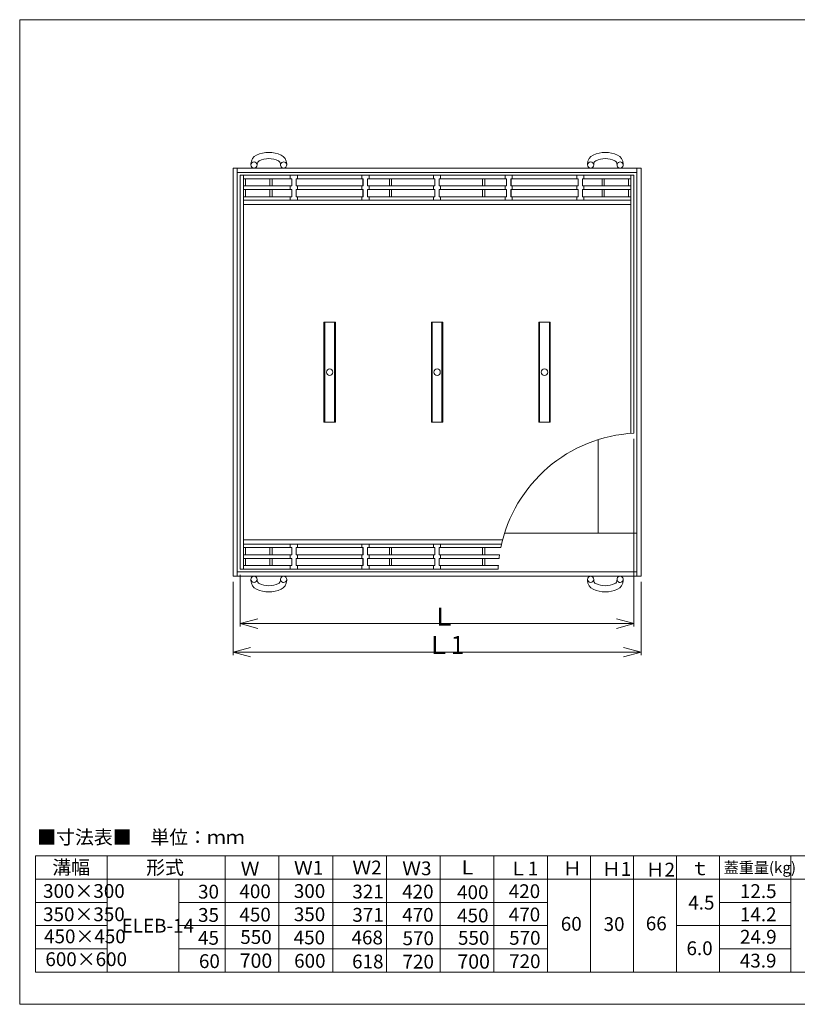
# Model space of a CAD drawing. Units: inches. Extents: x 10 to 895, y 9 to 284.
# Drawn here: x 10 to 227, y 9 to 284 of the extents above; entities that cross this region are included whole.
import ezdxf

# ---------------------------------------------------------------- set-up
doc = ezdxf.new("R2010")
doc.units = ezdxf.units.IN
doc.header["$MEASUREMENT"] = 0
doc.header["$PDMODE"] = 65
doc.header["$PDSIZE"] = 0.2
doc.linetypes.add('DIVIDE', pattern=[1.25, 0.5, -0.25, 0, -0.25, 0, -0.25])
doc.layers.get('0').update_dxf_attribs({"lineweight": 0})
doc.layers.get('DEFPOINTS').update_dxf_attribs({"color": 3, "linetype": 'DIVIDE', "lineweight": 0})
for name, color, linetype, lineweight in [('5', 7, 'Continuous', 0), ('Defpoints_', 7, 'Continuous', 0), ('レイヤ0', 7, 'Continuous', 0)]:
    doc.layers.add(name, color=color, linetype=linetype, lineweight=lineweight)
doc.styles.add('MTSTANDARD2', font='MONOTXT.shx', dxfattribs={"bigfont": 'EXTFONT.shx'})
doc.styles.add('MTSTANDARD5', font='MONOTXT.shx', dxfattribs={"bigfont": 'EXTFONT.shx'})
doc.styles.add('MTSTANDARD6', font='MONOTXT.shx', dxfattribs={"bigfont": 'EXTFONT.shx'})
doc.styles.add('MTSTANDARD7', font='MONOTXT.shx', dxfattribs={"bigfont": 'EXTFONT.shx'})
doc.styles.add('MTSTANDARD8', font='MONOTXT.shx', dxfattribs={"bigfont": 'EXTFONT.shx'})
doc.styles.add('WinFont1', font='txt', dxfattribs={"width": 0.4})
doc.styles.add('WinFont2', font='txt', dxfattribs={"width": 0.4})
doc.dimstyles.new('DIMSTYEX_1', dxfattribs={"dimtxt": 4.48, "dimasz": 5, "dimexe": 0, "dimexo": 0, "dimgap": 0.09, "dimtad": 3, "dimdec": 0, "dimzin": 0, "dimdsep": 46, "dimtxsty": 'WinFont1', "dimblk": 'OPEN30', "dimblk1": 'OPEN30', "dimblk2": 'OPEN30', "dimsah": 1, "dimcen": 0, "dimse1": 1, "dimse2": 1, "dimclrd": 3, "dimclre": 3, "dimclrt": 2, "dimadec": 4, "dimazin": 0, "dimtfac": 1, "dimtdec": 0, "dimtofl": 0, "dimtmove": 2, "dimatfit": 3, "dimfxl": 1, "dimtolj": 1, "dimtzin": 0, "dimlwd": -1, "dimlwe": -1, "dimarcsym": 0})
doc.dimstyles.new('DIMSTYEX_2', dxfattribs={"dimtxt": 4.48, "dimasz": 5, "dimexe": 0, "dimexo": 0, "dimgap": 0.09, "dimtad": 3, "dimdec": 0, "dimzin": 0, "dimdsep": 46, "dimtxsty": 'WinFont2', "dimblk": 'OPEN30', "dimblk1": 'OPEN30', "dimblk2": 'OPEN30', "dimsah": 1, "dimcen": 0, "dimse1": 1, "dimse2": 1, "dimclrd": 3, "dimclre": 3, "dimclrt": 2, "dimadec": 4, "dimazin": 0, "dimtfac": 1, "dimtdec": 0, "dimtofl": 0, "dimtmove": 2, "dimatfit": 3, "dimfxl": 1, "dimtolj": 1, "dimtzin": 0, "dimlwd": -1, "dimlwe": -1, "dimarcsym": 0})

# ---------------------------------------------------------------- blocks, each defined once
blk = doc.blocks.new('_OPEN30')
at = {"color": 0, "linetype": 'ByBlock', "lineweight": -2}
for p, q in [((-1, 0.268), (0, 0)), ((-1, 0.268), (0, 0)), ((0, 0), (-1, -0.268)), ((0, 0), (-1, 0)), ((0, 0), (-1, -0.268)), ((0, 0), (-1, 0))]:
    blk.add_line(p, q, dxfattribs=at)
blk = doc.blocks.new('_D1')
at = {"layer": 'DEFPOINTS', "color": 3, "linetype": 'Continuous', "transparency": 16777216}
for p in [(71.09, 115.77), (181.09, 115.77), (181.09, 115.77)]:
    blk.add_point(p, dxfattribs=at)
at = {"layer": 'Defpoints_', "color": 3, "linetype": 'Continuous', "transparency": 16777216}
blk.add_line((71.09, 115.77), (181.09, 115.77), dxfattribs=at)
at = {"layer": 'Defpoints_', "color": 3, "linetype": 'Continuous', "transparency": 16777216, "xscale": 4.924038765061041, "yscale": 4.924038765061041, "zscale": 4.924038765061041, "rotation": 180}
blk.add_blockref('_OPEN30', (71.09, 115.77), dxfattribs=at)
at = {"layer": 'Defpoints_', "color": 3, "linetype": 'Continuous', "transparency": 16777216, "xscale": 4.924038765061027, "yscale": 4.924038765061027, "zscale": 4.924038765061027}
blk.add_blockref('_OPEN30', (181.09, 115.77), dxfattribs=at)
at = {"layer": 'Defpoints_', "color": 2, "linetype": 'Continuous', "transparency": 16777216, "insert": (124.59, 115.19), "char_height": 5, "attachment_point": 7, "line_spacing_factor": 0.760135, "style": 'MTSTANDARD6'}
blk.add_mtext('{\\fＭＳ Ｐゴシック|b0|i0|c128|p50;\\W1.0;{\\H1.00x;\\A1;Ｌ}}', dxfattribs=at)
blk = doc.blocks.new('_D2')
at = {"layer": 'DEFPOINTS', "color": 3, "linetype": 'Continuous', "transparency": 16777216}
for p in [(69.09, 107.77), (69.09, 107.77), (183.09, 107.77)]:
    blk.add_point(p, dxfattribs=at)
at = {"layer": 'Defpoints_', "color": 3, "linetype": 'Continuous', "transparency": 16777216}
blk.add_line((183.09, 107.77), (69.09, 107.77), dxfattribs=at)
at = {"layer": 'Defpoints_', "color": 3, "linetype": 'Continuous', "transparency": 16777216, "xscale": 4.924038765061041, "yscale": 4.924038765061041, "zscale": 4.924038765061041, "rotation": 180}
blk.add_blockref('_OPEN30', (69.09, 107.77), dxfattribs=at)
at = {"layer": 'Defpoints_', "color": 3, "linetype": 'Continuous', "transparency": 16777216, "xscale": 4.924038765061027, "yscale": 4.924038765061027, "zscale": 4.924038765061027}
blk.add_blockref('_OPEN30', (183.09, 107.77), dxfattribs=at)
at = {"layer": 'Defpoints_', "color": 2, "linetype": 'Continuous', "transparency": 16777216, "insert": (123.09, 107.32), "char_height": 5, "attachment_point": 7, "line_spacing_factor": 0.760135, "style": 'MTSTANDARD6'}
blk.add_mtext('{\\fＭＳ Ｐゴシック|b0|i0|c128|p50;\\W1.0;{\\H1.00x;\\A1;Ｌ1}}', dxfattribs=at)

msp = doc.modelspace()

# ---------------------------------------------------------------- linework, layer by layer
at = {"color": 3, "linetype": 'Continuous'}
for p, q in [((13.92385, 50.9116), (244.92385, 50.9116)), ((13.92385, 44.4116), (13.92385, 50.9116)), ((33.92385, 50.9116), (33.92385, 44.4116)), ((66.92385, 50.9116), (66.92385, 44.4116)), ((81.92385, 50.9116), (81.92385, 44.4116)), ((96.92385, 50.9116), (96.92385, 44.4116)), ((111.92385, 50.9116), (111.92385, 44.4116)), ((126.92385, 50.9116), (126.92385, 44.4116)), ((141.92385, 50.9116), (141.92385, 44.4116)), ((156.92385, 50.9116), (156.92385, 44.4116)), ((168.92385, 50.9116), (168.92385, 18.4116)), ((180.92385, 50.9116), (180.92385, 18.4116)), ((192.92385, 50.9116), (192.92385, 18.4116)), ((204.92385, 50.9116), (204.92385, 18.4116)), ((224.92385, 50.9116), (224.92385, 18.4116)), ((13.92385, 18.4116), (13.92385, 44.4116)), ((13.92385, 44.4116), (236.92385, 44.4116)), ((33.92385, 44.4116), (33.92385, 18.4116)), ((53.92385, 44.4116), (216.92385, 44.4116)), ((53.92385, 44.4116), (53.92385, 18.4116)), ((66.92385, 44.4116), (66.92385, 18.4116)), ((81.92385, 44.4116), (81.92385, 18.4116)), ((96.92385, 44.4116), (96.92385, 18.4116)), ((111.92385, 44.4116), (111.92385, 18.4116)), ((126.92385, 44.4116), (126.92385, 18.4116)), ((141.92385, 44.4116), (141.92385, 18.4116)), ((156.92385, 44.4116), (156.92385, 18.4116)), ((216.92385, 44.4116), (244.92385, 44.4116)), ((13.92385, 37.9116), (33.92385, 37.9116)), ((53.92385, 37.9116), (156.92385, 37.9116)), ((204.92385, 37.9116), (224.92385, 37.9116)), ((13.92385, 31.4116), (33.92385, 31.4116)), ((53.92385, 31.4116), (156.92385, 31.4116)), ((192.92385, 31.4116), (224.92385, 31.4116)), ((13.92385, 24.9116), (33.92385, 24.9116)), ((53.92385, 24.9116), (156.92385, 24.9116)), ((204.92385, 24.9116), (224.92385, 24.9116)), ((244.92385, 18.4116), (13.92385, 18.4116))]:
    msp.add_line(p, q, dxfattribs=at)
at = {"layer": 'Defpoints_', "color": 2, "linetype": 'Continuous'}
for p, q in [((69.08696, 242.99973), (183.08696, 242.99973)), ((69.08696, 128.99973), (69.08696, 242.99973)), ((70.28696, 128.99973), (70.28696, 242.99973)), ((74.09941, 244.22961), (74.08855, 243.9335)), ((75.82738, 243.86973), (75.83824, 244.16583)), ((82.34654, 243.86973), (82.33568, 244.16583)), ((84.08537, 243.9335), (84.07451, 244.22961)), ((168.09941, 244.22961), (168.08855, 243.9335)), ((169.82738, 243.86973), (169.83824, 244.16583)), ((176.34654, 243.86973), (176.33568, 244.16583)), ((178.08537, 243.9335), (178.07451, 244.22961)), ((181.88696, 242.99973), (181.88696, 128.99973)), ((183.08696, 242.99973), (183.08696, 128.99973)), ((70.28696, 241.79973), (181.88696, 241.79973)), ((71.08696, 130.99973), (71.08696, 240.99973)), ((181.08696, 240.99973), (71.08696, 240.99973)), ((71.98696, 130.99973), (71.98696, 240.99973)), ((71.98696, 239.99973), (85.48696, 239.99973)), ((72.58696, 239.99973), (72.58696, 237.99973)), ((79.38696, 239.99973), (79.38696, 237.99973)), ((79.98696, 239.99973), (79.98696, 237.99973)), ((85.08696, 240.99973), (85.08696, 239.99973)), ((85.48696, 239.99973), (85.48696, 237.99973)), ((86.68696, 239.99973), (86.68696, 237.99973)), ((86.68696, 239.99973), (105.48696, 239.99973)), ((87.08696, 240.99973), (87.08696, 239.99973)), ((105.08696, 240.99973), (105.08696, 239.99973)), ((105.38696, 239.99973), (105.38696, 237.99973)), ((105.48696, 239.99973), (105.48696, 237.99973)), ((106.68696, 239.99973), (106.68696, 237.99973)), ((106.68696, 239.99973), (125.48696, 239.99973)), ((107.08696, 240.99973), (107.08696, 239.99973)), ((112.78696, 239.99973), (112.78696, 237.99973)), ((113.38696, 239.99973), (113.38696, 237.99973)), ((125.08696, 240.99973), (125.08696, 239.99973)), ((125.48696, 239.99973), (125.48696, 237.99973)), ((126.68696, 239.99973), (126.68696, 237.99973)), ((126.68696, 239.99973), (145.48696, 239.99973)), ((127.08696, 240.99973), (127.08696, 239.99973)), ((138.78696, 239.99973), (138.78696, 237.99973)), ((139.38696, 239.99973), (139.38696, 237.99973)), ((145.08696, 240.99973), (145.08696, 239.99973)), ((145.48696, 239.99973), (145.48696, 237.99973)), ((146.68696, 239.99973), (146.68696, 237.99973)), ((146.68696, 239.99973), (165.48696, 239.99973)), ((146.78696, 239.99973), (146.78696, 237.99973)), ((147.08696, 240.99973), (147.08696, 239.99973)), ((165.08696, 240.99973), (165.08696, 239.99973)), ((165.48696, 239.99973), (165.48696, 237.99973)), ((166.68696, 239.99973), (166.68696, 237.99973)), ((166.68696, 239.99973), (180.18696, 239.99973)), ((167.08696, 240.99973), (167.08696, 239.99973)), ((172.18696, 239.99973), (172.18696, 237.99973)), ((172.78696, 239.99973), (172.78696, 237.99973)), ((179.58696, 239.99973), (179.58696, 237.99973)), ((180.18696, 240.99973), (180.18696, 168.89446)), ((181.08696, 240.99973), (181.08696, 168.9497)), ((71.98696, 237.99973), (85.48696, 237.99973)), ((71.98696, 236.99973), (85.48696, 236.99973)), ((72.58696, 236.99973), (72.58696, 234.99973)), ((79.38696, 236.99973), (79.38696, 234.99973)), ((79.98696, 236.99973), (79.98696, 234.99973)), ((85.08696, 237.99973), (85.08696, 236.99973)), ((85.48696, 236.99973), (85.48696, 234.99973)), ((86.68696, 237.99973), (105.48696, 237.99973)), ((86.68696, 236.99973), (86.68696, 234.99973)), ((86.68696, 236.99973), (105.48696, 236.99973)), ((87.08696, 237.99973), (87.08696, 236.99973)), ((105.08696, 237.99973), (105.08696, 236.99973)), ((105.38696, 236.99973), (105.38696, 234.99973)), ((105.48696, 236.99973), (105.48696, 234.99973)), ((106.68696, 237.99973), (125.48696, 237.99973)), ((106.68696, 236.99973), (106.68696, 234.99973)), ((106.68696, 236.99973), (125.48696, 236.99973)), ((107.08696, 237.99973), (107.08696, 236.99973)), ((112.78696, 236.99973), (112.78696, 234.99973)), ((113.38696, 236.99973), (113.38696, 234.99973)), ((125.08696, 237.99973), (125.08696, 236.99973)), ((125.48696, 236.99973), (125.48696, 234.99973)), ((126.68696, 237.99973), (145.48696, 237.99973)), ((126.68696, 236.99973), (126.68696, 234.99973)), ((126.68696, 236.99973), (145.48696, 236.99973)), ((127.08696, 237.99973), (127.08696, 236.99973)), ((138.78696, 236.99973), (138.78696, 234.99973)), ((139.38696, 236.99973), (139.38696, 234.99973)), ((145.08696, 237.99973), (145.08696, 236.99973)), ((145.48696, 236.99973), (145.48696, 234.99973)), ((146.68696, 237.99973), (165.48696, 237.99973)), ((146.68696, 236.99973), (146.68696, 234.99973)), ((146.68696, 236.99973), (165.48696, 236.99973)), ((146.78696, 236.99973), (146.78696, 234.99973)), ((147.08696, 237.99973), (147.08696, 236.99973)), ((165.08696, 237.99973), (165.08696, 236.99973)), ((165.48696, 236.99973), (165.48696, 234.99973)), ((166.68696, 237.99973), (180.18696, 237.99973)), ((166.68696, 236.99973), (166.68696, 234.99973)), ((166.68696, 236.99973), (180.18696, 236.99973)), ((167.08696, 237.99973), (167.08696, 236.99973)), ((172.18696, 236.99973), (172.18696, 234.99973)), ((172.78696, 236.99973), (172.78696, 234.99973)), ((179.58696, 236.99973), (179.58696, 234.99973)), ((71.98696, 234.99973), (85.48696, 234.99973)), ((180.18696, 233.99973), (71.98696, 233.99973)), ((85.08696, 234.99973), (85.08696, 233.99973)), ((86.68696, 234.99973), (105.48696, 234.99973)), ((87.08696, 234.99973), (87.08696, 233.99973)), ((105.08696, 234.99973), (105.08696, 233.99973)), ((106.68696, 234.99973), (125.48696, 234.99973)), ((107.08696, 234.99973), (107.08696, 233.99973)), ((125.08696, 234.99973), (125.08696, 233.99973)), ((126.68696, 234.99973), (145.48696, 234.99973)), ((127.08696, 234.99973), (127.08696, 233.99973)), ((145.08696, 234.99973), (145.08696, 233.99973)), ((146.68696, 234.99973), (165.48696, 234.99973)), ((147.08696, 234.99973), (147.08696, 233.99973)), ((165.08696, 234.99973), (165.08696, 233.99973)), ((166.68696, 234.99973), (180.18696, 234.99973)), ((167.08696, 234.99973), (167.08696, 233.99973)), ((180.18696, 232.79973), (71.98696, 232.79973)), ((94.48696, 199.99973), (94.48696, 171.99973)), ((94.48696, 199.99973), (97.68696, 199.99973)), ((94.72696, 199.99973), (94.72696, 171.99973)), ((97.44696, 199.99973), (97.44696, 171.99973)), ((97.68696, 199.99973), (97.68696, 171.99973)), ((124.48696, 199.99973), (124.48696, 171.99973)), ((124.48696, 199.99973), (127.68696, 199.99973)), ((124.72696, 199.99973), (124.72696, 171.99973)), ((127.44696, 199.99973), (127.44696, 171.99973)), ((127.68696, 199.99973), (127.68696, 171.99973)), ((154.48696, 199.99973), (154.48696, 171.99973)), ((154.48696, 199.99973), (157.68696, 199.99973)), ((154.72696, 199.99973), (154.72696, 171.99973)), ((157.44696, 199.99973), (157.44696, 171.99973)), ((157.68696, 199.99973), (157.68696, 171.99973)), ((94.48696, 171.99973), (97.68696, 171.99973)), ((124.48696, 171.99973), (127.68696, 171.99973)), ((154.48696, 171.99973), (157.68696, 171.99973)), ((171.08696, 167.1573), (171.08696, 140.99973)), ((181.88696, 140.99973), (144.92939, 140.99973)), ((144.40932, 139.19973), (71.98696, 139.19973)), ((144.11261, 137.99973), (71.98696, 137.99973)), ((85.08696, 136.99973), (85.08696, 137.99973)), ((87.08696, 136.99973), (87.08696, 137.99973)), ((105.08696, 136.99973), (105.08696, 137.99973)), ((107.08696, 136.99973), (107.08696, 137.99973)), ((125.08696, 136.99973), (125.08696, 137.99973)), ((127.08696, 136.99973), (127.08696, 137.99973)), ((71.98696, 136.99973), (85.48696, 136.99973)), ((71.98696, 134.99973), (85.48696, 134.99973)), ((72.58696, 134.99973), (72.58696, 136.99973)), ((79.38696, 134.99973), (79.38696, 136.99973)), ((79.98696, 134.99973), (79.98696, 136.99973)), ((85.08696, 133.99973), (85.08696, 134.99973)), ((85.48696, 134.99973), (85.48696, 136.99973)), ((86.68696, 134.99973), (86.68696, 136.99973)), ((86.68696, 136.99973), (105.48696, 136.99973)), ((86.68696, 134.99973), (105.48696, 134.99973)), ((87.08696, 133.99973), (87.08696, 134.99973)), ((105.08696, 133.99973), (105.08696, 134.99973)), ((105.38696, 134.99973), (105.38696, 136.99973)), ((105.48696, 134.99973), (105.48696, 136.99973)), ((106.68696, 134.99973), (106.68696, 136.99973)), ((106.68696, 136.99973), (125.48696, 136.99973)), ((106.68696, 134.99973), (125.48696, 134.99973)), ((107.08696, 133.99973), (107.08696, 134.99973)), ((112.78696, 134.99973), (112.78696, 136.99973)), ((113.38696, 134.99973), (113.38696, 136.99973)), ((125.08696, 133.99973), (125.08696, 134.99973)), ((125.48696, 134.99973), (125.48696, 136.99973)), ((126.68696, 134.99973), (126.68696, 136.99973)), ((126.68696, 136.99973), (143.89512, 136.99973)), ((126.68696, 134.99973), (143.53952, 134.99973)), ((127.08696, 133.99973), (127.08696, 134.99973)), ((138.78696, 134.99973), (138.78696, 136.99973)), ((139.38696, 134.99973), (139.38696, 136.99973)), ((71.98696, 133.99973), (85.48696, 133.99973)), ((72.58696, 131.99973), (72.58696, 133.99973)), ((79.38696, 131.99973), (79.38696, 133.99973)), ((79.98696, 131.99973), (79.98696, 133.99973)), ((85.48696, 131.99973), (85.48696, 133.99973)), ((86.68696, 131.99973), (86.68696, 133.99973)), ((86.68696, 133.99973), (105.48696, 133.99973)), ((105.38696, 131.99973), (105.38696, 133.99973)), ((105.48696, 131.99973), (105.48696, 133.99973)), ((106.68696, 131.99973), (106.68696, 133.99973)), ((106.68696, 133.99973), (125.48696, 133.99973)), ((112.78696, 131.99973), (112.78696, 133.99973)), ((113.38696, 131.99973), (113.38696, 133.99973)), ((125.48696, 131.99973), (125.48696, 133.99973)), ((126.68696, 131.99973), (126.68696, 133.99973)), ((126.68696, 133.99973), (143.40069, 133.99973)), ((138.78696, 131.99973), (138.78696, 133.99973)), ((139.38696, 131.99973), (139.38696, 133.99973)), ((181.88696, 130.19973), (70.28696, 130.19973)), ((143.13699, 130.99973), (71.08696, 130.99973)), ((71.98696, 131.99973), (85.48696, 131.99973)), ((85.08696, 130.99973), (85.08696, 131.99973)), ((86.68696, 131.99973), (105.48696, 131.99973)), ((87.08696, 130.99973), (87.08696, 131.99973)), ((105.08696, 130.99973), (105.08696, 131.99973)), ((106.68696, 131.99973), (125.48696, 131.99973)), ((107.08696, 130.99973), (107.08696, 131.99973)), ((125.08696, 130.99973), (125.08696, 131.99973)), ((126.68696, 131.99973), (143.19962, 131.99973)), ((127.08696, 130.99973), (127.08696, 131.99973)), ((183.08696, 128.99973), (69.08696, 128.99973)), ((74.09941, 127.76985), (74.08855, 128.06595)), ((75.82738, 128.12973), (75.83824, 127.83362)), ((82.34654, 128.12973), (82.33568, 127.83362)), ((84.08537, 128.06595), (84.07451, 127.76985)), ((168.09941, 127.76985), (168.08855, 128.06595)), ((169.82738, 128.12973), (169.83824, 127.83362)), ((176.34654, 128.12973), (176.33568, 127.83362)), ((178.08537, 128.06595), (178.07451, 127.76985))]:
    msp.add_line(p, q, dxfattribs=at)
at = {"layer": 'Defpoints_', "color": 3, "linetype": 'Continuous'}
for p, q in [((181.08696, 167.3497), (181.08696, 114.96985)), ((71.08696, 129.39973), (71.08696, 114.96985)), ((69.08696, 127.39973), (69.08696, 106.96985)), ((183.08696, 127.39973), (183.08696, 106.96985))]:
    msp.add_line(p, q, dxfattribs=at)
at = {"layer": 'Defpoints_', "color": 2, "linetype": 'Continuous'}
for centre, radius in [((74.95738, 243.86973), 0.87), ((168.95738, 243.86973), 0.87), ((96.08696, 185.99973), 0.9), ((126.08696, 185.99973), 0.9), ((156.08696, 185.99973), 0.9), ((74.95738, 128.12973), 0.87), ((168.95738, 128.12973), 0.87)]:
    msp.add_circle(centre, radius, dxfattribs=at)
for centre, radius, start, end in [((76.83756, 244.12918), 2.74, 115.1848475, 177.8995301), ((79.08696, 239.3457), 8.02597, 64.8151525, 115.1848475), ((76.83756, 244.12918), 1, 115.1848475, 177.8995301), ((79.08696, 239.3457), 6.28597, 64.8151525, 115.1848475), ((81.33635, 244.12918), 1, 2.1004699, 64.8151525), ((81.33635, 244.12918), 2.74, 2.1004699, 64.8151525), ((170.83756, 244.12918), 2.74, 115.1848475, 177.8995301), ((173.08696, 239.3457), 8.02597, 64.8151525, 115.1848475), ((170.83756, 244.12918), 1, 115.1848475, 177.8995301), ((173.08696, 239.3457), 6.28597, 64.8151525, 115.1848475), ((175.33635, 244.12918), 1, 2.1004699, 64.8151525), ((175.33635, 244.12918), 2.74, 2.1004699, 64.8151525), ((83.21654, 243.86973), 0.87, 169.3704539, 0), ((83.21654, 243.86973), 0.87, 143.0284645, 169.3704539), ((83.21654, 243.86973), 0.87, 0, 143.0284645), ((177.21654, 243.86973), 0.87, 169.3704539, 0), ((177.21654, 243.86973), 0.87, 143.0284645, 169.3704539), ((177.21654, 243.86973), 0.87, 0, 143.0284645), ((183.08696, 128.99973), 40, 92.865984, 168.463041), ((183.08696, 128.99973), 40, 171.3730734, 172.8192442), ((183.08696, 128.99973), 40, 175.6987777, 177.134016), ((76.83756, 127.87027), 2.74, 182.1004699, 244.8151525), ((76.83756, 127.87027), 1, 182.1004699, 244.8151525), ((79.08696, 132.65376), 6.28597, 244.8151525, 295.1848475), ((81.33635, 127.87027), 1, 295.1848475, 357.8995301), ((83.21654, 128.12973), 0.87, 0, 190.6295461), ((83.21654, 128.12973), 0.87, 190.6295461, 216.9715355), ((81.33635, 127.87027), 2.74, 295.1848475, 357.8995301), ((83.21654, 128.12973), 0.87, 216.9715355, 0), ((170.83756, 127.87027), 2.74, 182.1004699, 244.8151525), ((170.83756, 127.87027), 1, 182.1004699, 244.8151525), ((173.08696, 132.65376), 6.28597, 244.8151525, 295.1848475), ((175.33635, 127.87027), 1, 295.1848475, 357.8995301), ((177.21654, 128.12973), 0.87, 0, 190.6295461), ((177.21654, 128.12973), 0.87, 190.6295461, 216.9715355), ((175.33635, 127.87027), 2.74, 295.1848475, 357.8995301), ((177.21654, 128.12973), 0.87, 216.9715355, 0), ((79.08696, 132.65376), 8.02597, 244.8151525, 295.1848475), ((173.08696, 132.65376), 8.02597, 244.8151525, 295.1848475)]:
    msp.add_arc(centre, radius, start, end, dxfattribs=at)
at = {"layer": 'レイヤ0', "color": 8, "linetype": 'Continuous'}
for p, q in [((9.50485, 284.4466), (406.50485, 284.4466)), ((9.50485, 9.4466), (9.50485, 284.4466)), ((9.50485, 9.4466), (406.50485, 9.4466))]:
    msp.add_line(p, q, dxfattribs=at)

# ---------------------------------------------------------------- texts
at = {"layer": '5', "color": 7, "linetype": 'Continuous', "attachment_point": 7}
for s, insert, char_height, line_spacing_factor, style in [('{\\fＭＳ ゴシック|b0|i0|c128|p49;\\W1.0;■寸法表■\u3000単位：ｍｍ}', (14.41673, 54.18572), 3.8610039, 0.81925, 'MTSTANDARD5'), ('{\\fＭＳ ゴシック|b0|i0|c128|p49;\\W1.0;溝幅}', (18.62463, 45.76366), 3.8610039, 0.81925, 'MTSTANDARD5'), ('{\\fＭＳ ゴシック|b0|i0|c128|p49;\\W1.0;形式}', (44.84962, 45.72242), 3.8610039, 0.81925, 'MTSTANDARD5'), ('{\\fＭＳ ゴシック|b0|i0|c128|p49;\\W1.0;Ｗ1}', (86.09852, 45.64463), 3.8610039, 0.81925, 'MTSTANDARD5'), ('{\\fＭＳ ゴシック|b0|i0|c128|p49;\\W1.0;Ｗ2}', (102.42147, 45.71986), 3.8610039, 0.81925, 'MTSTANDARD5'), ('{\\fＭＳ ゴシック|b0|i0|c128|p49;\\W1.0;Ｌ}', (131.94356, 45.74735), 3.861, 0.81925, 'MTSTANDARD8'), ('{\\fＭＳ ゴシック|b0|i0|c128|p49;\\W1.0;蓋重量(kg)}', (206.14815, 46.08812), 3.0888031, 0.867813, 'MTSTANDARD7'), ('{\\fＭＳ ゴシック|b0|i0|c128|p49;\\W1.0;Ｗ}', (71.21884, 45.42142), 3.8610039, 0.81925, 'MTSTANDARD5'), ('{\\fＭＳ ゴシック|b0|i0|c128|p49;\\W1.0;Ｗ3}', (116.33717, 45.49418), 3.8610039, 0.81925, 'MTSTANDARD5'), ('{\\fＭＳ ゴシック|b0|i0|c128|p49;\\W1.0;Ｌ1}', (146.14372, 45.42944), 3.861, 0.81925, 'MTSTANDARD8'), ('{\\fＭＳ ゴシック|b0|i0|c128|p49;\\W1.0;Ｈ}', (161.22493, 45.47764), 3.8610039, 0.81925, 'MTSTANDARD5'), ('{\\fＭＳ ゴシック|b0|i0|c128|p49;\\W1.0;Ｈ1}', (172.12138, 45.30786), 3.8610039, 0.81925, 'MTSTANDARD5'), ('{\\fＭＳ ゴシック|b0|i0|c128|p49;\\W1.0;Ｈ2}', (184.36863, 45.13041), 3.8610039, 0.81925, 'MTSTANDARD5'), ('{\\fＭＳ ゴシック|b0|i0|c128|p49;\\W1.0;ｔ}', (196.85914, 45.52178), 3.8610039, 0.81925, 'MTSTANDARD5'), ('{\\fＭＳ ゴシック|b0|i0|c128|p49;\\W1.0;300×300}', (16.04278, 39.15826), 3.8610039, 0.81925, 'MTSTANDARD5'), ('{\\fＭＳ ゴシック|b0|i0|c128|p49;\\W1.0;30}', (59.32545, 38.97462), 3.8610039, 0.81925, 'MTSTANDARD5'), ('{\\fＭＳ ゴシック|b0|i0|c128|p49;\\W1.0;400}', (70.87555, 39.06997), 3.8610039, 0.81925, 'MTSTANDARD5'), ('{\\fＭＳ ゴシック|b0|i0|c128|p49;\\W1.0;300}', (86.07974, 39.15917), 3.8610039, 0.81925, 'MTSTANDARD5'), ('{\\fＭＳ ゴシック|b0|i0|c128|p49;\\W1.0;321}', (102.42147, 38.99872), 3.8610039, 0.81925, 'MTSTANDARD5'), ('{\\fＭＳ ゴシック|b0|i0|c128|p49;\\W1.0;420}', (116.33717, 38.9961), 3.8610039, 0.81925, 'MTSTANDARD5'), ('{\\fＭＳ ゴシック|b0|i0|c128|p49;\\W1.0;400}', (131.67658, 38.83153), 3.8610039, 0.81925, 'MTSTANDARD5'), ('{\\fＭＳ ゴシック|b0|i0|c128|p49;\\W1.0;420}', (146.11511, 39.10208), 3.8610039, 0.81925, 'MTSTANDARD5'), ('{\\fＭＳ ゴシック|b0|i0|c128|p49;\\W1.0;12.5}', (210.67425, 39.13217), 3.8610039, 0.81925, 'MTSTANDARD5'), ('{\\fＭＳ ゴシック|b0|i0|c128|p49;\\W1.0;4.5}', (196.25337, 35.91178), 3.8610039, 0.81925, 'MTSTANDARD5'), ('{\\fＭＳ ゴシック|b0|i0|c128|p49;\\W1.0;350×350}', (16.04278, 32.65826), 3.8610039, 0.81925, 'MTSTANDARD5'), ('{\\fＭＳ ゴシック|b0|i0|c128|p49;\\W1.0;35}', (59.32545, 32.47462), 3.8610039, 0.81925, 'MTSTANDARD5'), ('{\\fＭＳ ゴシック|b0|i0|c128|p49;\\W1.0;450}', (70.87555, 32.56997), 3.8610039, 0.81925, 'MTSTANDARD5'), ('{\\fＭＳ ゴシック|b0|i0|c128|p49;\\W1.0;350}', (86.07974, 32.65917), 3.8610039, 0.81925, 'MTSTANDARD5'), ('{\\fＭＳ ゴシック|b0|i0|c128|p49;\\W1.0;371}', (102.42147, 32.49872), 3.8610039, 0.81925, 'MTSTANDARD5'), ('{\\fＭＳ ゴシック|b0|i0|c128|p49;\\W1.0;470}', (116.33717, 32.4961), 3.8610039, 0.81925, 'MTSTANDARD5'), ('{\\fＭＳ ゴシック|b0|i0|c128|p49;\\W1.0;450}', (131.67658, 32.33153), 3.8610039, 0.81925, 'MTSTANDARD5'), ('{\\fＭＳ ゴシック|b0|i0|c128|p49;\\W1.0;470}', (146.11511, 32.60208), 3.8610039, 0.81925, 'MTSTANDARD5'), ('{\\fＭＳ ゴシック|b0|i0|c128|p49;\\W1.0;14.2}', (210.67425, 32.63217), 3.8610039, 0.81925, 'MTSTANDARD5'), ('{\\fＭＳ ゴシック|b0|i0|c128|p49;\\W1.0;ELEB-14}', (37.97803, 29.4656), 3.8610039, 0.81925, 'MTSTANDARD5'), ('{\\fＭＳ ゴシック|b0|i0|c128|p49;\\W1.0;60}', (160.63901, 29.99014), 3.8610039, 0.81925, 'MTSTANDARD5'), ('{\\fＭＳ ゴシック|b0|i0|c128|p49;\\W1.0;30}', (172.60035, 29.91291), 3.8610039, 0.81925, 'MTSTANDARD5'), ('{\\fＭＳ ゴシック|b0|i0|c128|p49;\\W1.0;66}', (184.38481, 30.10569), 3.8610039, 0.81925, 'MTSTANDARD5'), ('{\\fＭＳ ゴシック|b0|i0|c128|p49;\\W1.0;450×450}', (16.31886, 26.4856), 3.8610039, 0.81925, 'MTSTANDARD5'), ('{\\fＭＳ ゴシック|b0|i0|c128|p49;\\W1.0;24.9}', (210.69461, 26.37884), 3.861, 0.81925, 'MTSTANDARD8'), ('{\\fＭＳ ゴシック|b0|i0|c128|p49;\\W1.0;45}', (59.32545, 26.08149), 3.8610039, 0.81925, 'MTSTANDARD5'), ('{\\fＭＳ ゴシック|b0|i0|c128|p49;\\W1.0;550}', (71.12283, 26.31182), 3.8610039, 0.81925, 'MTSTANDARD5'), ('{\\fＭＳ ゴシック|b0|i0|c128|p49;\\W1.0;450}', (86.04039, 26.1902), 3.8610039, 0.81925, 'MTSTANDARD5'), ('{\\fＭＳ ゴシック|b0|i0|c128|p49;\\W1.0;468}', (102.19579, 26.17576), 3.8610039, 0.81925, 'MTSTANDARD5'), ('{\\fＭＳ ゴシック|b0|i0|c128|p49;\\W1.0;570}', (116.43104, 25.96546), 3.8610039, 0.81925, 'MTSTANDARD5'), ('{\\fＭＳ ゴシック|b0|i0|c128|p49;\\W1.0;550}', (131.92387, 26.07338), 3.8610039, 0.81925, 'MTSTANDARD5'), ('{\\fＭＳ ゴシック|b0|i0|c128|p49;\\W1.0;570}', (146.20898, 26.07143), 3.8610039, 0.81925, 'MTSTANDARD5'), ('{\\fＭＳ ゴシック|b0|i0|c128|p49;\\W1.0;6.0}', (195.75257, 23.17535), 3.8610039, 0.81925, 'MTSTANDARD5'), ('{\\fＭＳ ゴシック|b0|i0|c128|p49;\\W1.0;600×600}', (16.68101, 20.11189), 3.8610039, 0.81925, 'MTSTANDARD5'), ('{\\fＭＳ ゴシック|b0|i0|c128|p49;\\W1.0;60}', (59.57134, 19.56542), 3.8610039, 0.81925, 'MTSTANDARD5'), ('{\\fＭＳ ゴシック|b0|i0|c128|p49;\\W1.0;700}', (70.95797, 19.64153), 4, 0.8125, 'MTSTANDARD2'), ('{\\fＭＳ ゴシック|b0|i0|c128|p49;\\W1.0;600}', (86.16333, 19.6659), 3.8610039, 0.81925, 'MTSTANDARD5'), ('{\\fＭＳ ゴシック|b0|i0|c128|p49;\\W1.0;618}', (102.34625, 19.47667), 3.8610039, 0.81925, 'MTSTANDARD5'), ('{\\fＭＳ ゴシック|b0|i0|c128|p49;\\W1.0;720}', (116.43104, 19.43481), 3.8610039, 0.81925, 'MTSTANDARD5'), ('{\\fＭＳ ゴシック|b0|i0|c128|p49;\\W1.0;700}', (131.75901, 19.40309), 4, 0.8125, 'MTSTANDARD2'), ('{\\fＭＳ ゴシック|b0|i0|c128|p49;\\W1.0;720}', (146.20898, 19.54078), 3.8610039, 0.81925, 'MTSTANDARD5'), ('{\\fＭＳ ゴシック|b0|i0|c128|p49;\\W1.0;43.9}', (210.6468, 19.7167), 3.8610039, 0.81925, 'MTSTANDARD5')]:
    msp.add_mtext(s, dxfattribs=dict(at, insert=insert, char_height=char_height, line_spacing_factor=line_spacing_factor, style=style))

# ---------------------------------------------------------------- dimensions: what is measured, and where the dimension line sits
at = {"layer": 'Defpoints_', "color": 3, "linetype": 'Continuous'}
dim = msp.add_linear_dim(base=(181.08696, 115.76985), p1=(71.08696, 115.76985), p2=(181.08696, 115.76985), text='{\\H1.00x;\\A1;Ｌ}', dimstyle='DIMSTYEX_1', override={"dimtxt": 4.48, "dimasz": 5, "dimexe": 0, "dimexo": 0, "dimdec": 0, "dimtxsty": 'WinFont1', "dimblk1": 'OPEN30', "dimblk2": 'OPEN30', "dimsah": 1, "dimse1": 1, "dimse2": 1, "dimclrd": 3, "dimclre": 3, "dimclrt": 2, "dimtdec": 0, "dimtmove": 2}, dxfattribs=at)
dim.commit()
dim.dimension.update_dxf_attribs({"geometry": '_D1', "text_midpoint": (126.21189, 117.69213), "dimtype": 160})
dim = msp.add_linear_dim(base=(69.08696, 107.76985), p1=(183.08696, 107.76985), p2=(69.08696, 107.76985), angle=180, text='{\\H1.00x;\\A1;Ｌ1}', dimstyle='DIMSTYEX_2', override={"dimtxt": 4.48, "dimasz": 5, "dimexe": 0, "dimexo": 0, "dimdec": 0, "dimtxsty": 'WinFont2', "dimblk1": 'OPEN30', "dimblk2": 'OPEN30', "dimsah": 1, "dimse1": 1, "dimse2": 1, "dimclrd": 3, "dimclre": 3, "dimclrt": 2, "dimtdec": 0, "dimtmove": 2}, dxfattribs=at)
dim.commit()
dim.dimension.update_dxf_attribs({"geometry": '_D2', "text_midpoint": (125.96202, 109.81706), "dimtype": 160})

doc.saveas('drawing.dxf')
